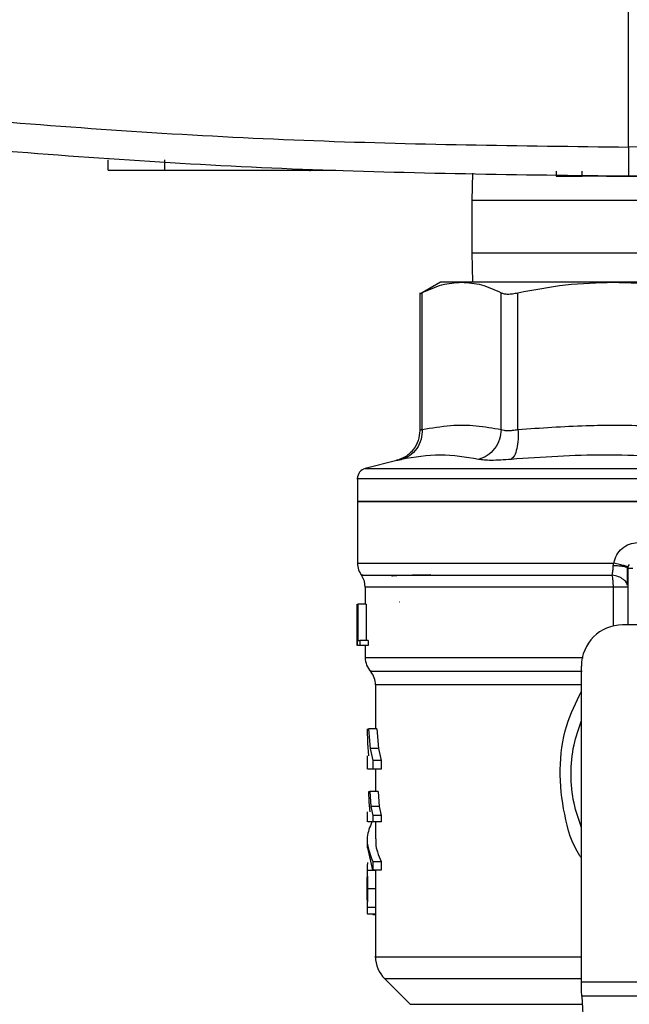
# Model space of a CAD drawing. Extents: x 0.4 to 10.6, y 0.4 to 8.1.
# Drawn here: x 6.6 to 6.7, y 5.2 to 5.5 of the extents above; entities that cross this region are included whole.
import ezdxf

# ---------------------------------------------------------------- set-up
doc = ezdxf.new("R2010")
doc.units = 0
doc.linetypes.add('SLD-SOLID', pattern=[0])
doc.layers.get('0').update_dxf_attribs({"linetype": 'CONTINUOUS'})
doc.styles.add('SLDTEXTSTYLE0', font='TXT', dxfattribs={"width": 0.75})
doc.dimstyles.new('SLDDIMSTYLE0', dxfattribs={"dimtxt": 0.125, "dimasz": 0.13, "dimexe": 0, "dimexo": 0.0625, "dimgap": 0.03125, "dimtad": 0, "dimtih": 1, "dimtoh": 1, "dimdec": 1, "dimlfac": 18, "dimrnd": 1e-09, "dimzin": 12, "dimtxsty": 'SLDTEXTSTYLE0', "dimsah": 1, "dimcen": 0.09, "dimazin": 3, "dimtfac": 1, "dimtdec": 1, "dimtmove": 0, "dimatfit": 3, "dimtolj": 1, "dimtzin": 12})

# ---------------------------------------------------------------- blocks, each defined once
blk = doc.blocks.new('_D_6')
at = {"color": 7, "linetype": 'SLD-SOLID'}
for p, q in [((6.238206688393652, 6.159448387389607), (6.238206688393651, 6.409448387389607)), ((7.070281333198852, 6.15944838738961), (6.113206688393652, 6.159448387389607)), ((7.070281333198854, 5.555773846707195), (6.113206688393654, 5.555773846707192)), ((6.238206688393655, 5.555773846707192), (6.238206688393656, 5.305773846707192))]:
    blk.add_line(p, q, dxfattribs=at)
for points in [[(6.238206688393652, 6.159448387389607), (6.258206688393651, 6.289448387389607), (6.218206688393652, 6.289448387389607)], [(6.238206688393655, 5.555773846707192), (6.218206688393656, 5.425773846707192), (6.258206688393655, 5.425773846707192)]]:
    blk.add_solid(points, dxfattribs=at)
at = {"color": 7, "linetype": 'SLD-SOLID', "insert": (6.07657473891306, 5.919525845286569), "char_height": 0.125, "attachment_point": 1, "style": 'SLDTEXTSTYLE0'}
blk.add_mtext('10.9', dxfattribs=at)
blk = doc.blocks.new('_D_7')
at = {"color": 7, "linetype": 'SLD-SOLID'}
for p, q in [((6.724222355732847, 6.133201668229504), (6.724222355732846, 6.383201668229504)), ((7.114025865132359, 6.133201668229506), (6.599222355732847, 6.133201668229504)), ((7.114025865132362, 5.582020565867301), (6.599222355732849, 5.5820205658673)), ((6.72422235573285, 5.5820205658673), (6.72422235573285, 5.3320205658673))]:
    blk.add_line(p, q, dxfattribs=at)
for points in [[(6.724222355732847, 6.133201668229504), (6.744222355732846, 6.263201668229504), (6.704222355732846, 6.263201668229504)], [(6.72422235573285, 5.5820205658673), (6.704222355732851, 5.4520205658673), (6.74422235573285, 5.4520205658673)]]:
    blk.add_solid(points, dxfattribs=at)
at = {"color": 7, "linetype": 'SLD-SOLID', "insert": (6.60877097110376, 5.919525845286572), "char_height": 0.125, "attachment_point": 1, "style": 'SLDTEXTSTYLE0'}
blk.add_mtext('9.9', dxfattribs=at)

msp = doc.modelspace()

# ---------------------------------------------------------------- linework, layer by layer
at = {"color": 7, "linetype": 'SLD-SOLID'}
for p, q in [((6.685191049174372, 5.42530884289067), (6.685191049174372, 5.559073066523832)), ((6.574656764594378, 5.420402899564545), (6.574656764594378, 5.422590130593762)), ((6.586687073026636, 5.420402899564545), (6.586687073026636, 5.422590130593762)), ((6.586687073026636, 5.420402899564545), (6.623024265108144, 5.420402899564545)), ((6.617473028495762, 5.420402899564545), (6.617473028495762, 5.420184173202403)), ((6.669782101253927, 5.420184173202403), (6.669782101253927, 5.419090573983902)), ((6.675336466719052, 5.419090573983902), (6.675336466719052, 5.420184173202403)), ((6.652010869511675, 5.419790980707558), (6.651930562291243, 5.413960624356628)), ((6.669782101253927, 5.419090573983902), (6.675336466719052, 5.419090573983902)), ((6.651930562291243, 5.413960624356628), (6.651930562291243, 5.402849514194603)), ((6.651930562291243, 5.402849514194603), (6.65201673611057, 5.396594057569283)), ((6.64521565319578, 5.396594057569283), (6.640846992551809, 5.394071778558717)), ((6.649744276436294, 5.396594057569283), (6.64521565319578, 5.396594057569283)), ((6.681941474861879, 5.396594057569283), (6.649744276436294, 5.396594057569283)), ((6.727475147371528, 5.396594057569283), (6.681941474861879, 5.396594057569283)), ((6.640854684314805, 5.394344542815128), (6.640854684314805, 5.365064999573429)), ((6.641354127434084, 5.365281900771472), (6.641354127434084, 5.394335840693434)), ((6.658134425438501, 5.365281900771472), (6.658134555807366, 5.394335840693434)), ((6.661685673303072, 5.365281900771472), (6.661685673303072, 5.394335840693434)), ((6.635932998948311, 5.358717372161022), (6.629248856904831, 5.356991386173832)), ((6.627608555853729, 5.35487637949546), (6.627608555853729, 5.350006124645948)), ((6.627608555853729, 5.350011534953818), (6.627608555853729, 5.336885997692256)), ((6.627608555853729, 5.350006124645948), (6.704708311116703, 5.350006124645948)), ((6.681931436459325, 5.336339686966247), (6.682046552166536, 5.336890234680347)), ((6.685023134077104, 5.335789171844364), (6.684937742470963, 5.335860613982021)), ((6.685023264445968, 5.335789171844364), (6.685023264445968, 5.32375941747978)), ((6.629248987273696, 5.331789976561927), (6.629248987273696, 5.328133879538212)), ((6.62751182215639, 5.321264841852885), (6.62751182215639, 5.328133879538212)), ((6.627539851462223, 5.328133879538212), (6.627539851462223, 5.319384955421345)), ((6.627624851961772, 5.328133879538212), (6.627699814058766, 5.328133879538212)), ((6.627624851961772, 5.319384955421345), (6.627624851961772, 5.328133879538212)), ((6.627699814058766, 5.328133879538212), (6.627699814058766, 5.32041741164247)), ((6.629454187866163, 5.328133879538212), (6.627699814058766, 5.328133879538212)), ((6.629454187866163, 5.328133879538212), (6.629454187866163, 5.32041741164247)), ((6.636581192941802, 5.328560576831191), (6.63651144559938, 5.328569115991805)), ((6.627499176376549, 5.323351395526617), (6.627499176376549, 5.321357240785484)), ((6.694975102074084, 5.32375941747978), (6.683929600043036, 5.32375941747978)), ((6.627510388098883, 5.319384955421345), (6.627527205682382, 5.321357240785484)), ((6.627699814058766, 5.32041741164247), (6.628132769057233, 5.32041741164247)), ((6.628132769057233, 5.32041741164247), (6.628132769057233, 5.319384955421345)), ((6.629897311636049, 5.32041741164247), (6.628132769057233, 5.32041741164247)), ((6.629897311636049, 5.32041741164247), (6.629897311636049, 5.319384955421345)), ((6.628132769057233, 5.319384955421345), (6.627624851961772, 5.319384955421345)), ((6.629897311636049, 5.319384955421345), (6.628132769057233, 5.319384955421345)), ((6.629248987273696, 5.319384955421345), (6.629248987273696, 5.316791560195282)), ((6.675180675926169, 5.247924826860775), (6.675180675926169, 5.315010493362911)), ((6.631436185710697, 5.311011330672691), (6.631436185710697, 5.301676757025001)), ((6.629824826547479, 5.29861563090591), (6.629736045350864, 5.301676757025001)), ((6.629934988237843, 5.301676757025001), (6.630279422777425, 5.297501889697869)), ((6.631690665733886, 5.301676757025001), (6.629934988237843, 5.301676757025001)), ((6.631690665733886, 5.301676757025001), (6.632043443880783, 5.297501889697869)), ((6.630007734064144, 5.295955063122498), (6.629824826547479, 5.29861563090591)), ((6.630279422777425, 5.297501889697869), (6.630863866396252, 5.294946529587977)), ((6.632043443880783, 5.297501889697869), (6.630279422777425, 5.297501889697869)), ((6.632043443880783, 5.297501889697869), (6.63264222807469, 5.294946529587977)), ((6.629686374813551, 5.295955063122498), (6.629686374813551, 5.29308069040157)), ((6.630863866396252, 5.294946529587977), (6.630863866396252, 5.293084536283068)), ((6.63264222807469, 5.294946529587977), (6.630863866396252, 5.294946529587977)), ((6.63264222807469, 5.294946529587977), (6.63264222807469, 5.293084536283068)), ((6.630863866396252, 5.293084536283068), (6.629779588551552, 5.293084536283068)), ((6.63264222807469, 5.293084536283068), (6.630863866396252, 5.293084536283068)), ((6.631436185710697, 5.293084536283068), (6.631436185710697, 5.288331613411462)), ((6.63009625452303, 5.286073168390099), (6.629988439472222, 5.288331613411462)), ((6.629988439472222, 5.288331613411462), (6.630204591049295, 5.288331613411462)), ((6.630204591049295, 5.288331613411462), (6.630475888655982, 5.285180272038247)), ((6.631966917357417, 5.288331613411462), (6.630204591049295, 5.288331613411462)), ((6.631966917357417, 5.288331613411462), (6.632244733407322, 5.285180272038247)), ((6.629686374813551, 5.284034720827309), (6.629686374813551, 5.281883569381297)), ((6.630267037735313, 5.284034720827309), (6.63009625452303, 5.286073168390099)), ((6.630475888655982, 5.285180272038247), (6.630855913895528, 5.283270889651152)), ((6.632244733407322, 5.285180272038247), (6.630475888655982, 5.285180272038247)), ((6.632244733407322, 5.285180272038247), (6.632634014836236, 5.283270889651152)), ((6.630855913895528, 5.283270889651152), (6.630855913895528, 5.281886307127448)), ((6.632634014836236, 5.283270889651152), (6.630855913895528, 5.283270889651152)), ((6.632634014836236, 5.283270889651152), (6.632634014836236, 5.281886307127448)), ((6.632634014836236, 5.281886307127448), (6.630855913895528, 5.281886307127448)), ((6.631436185710697, 5.281886307127448), (6.631436185710697, 5.278251166898677)), ((6.629686374813551, 5.278254165382556), (6.629686374813551, 5.276392041708783)), ((6.630843137746822, 5.271612979879876), (6.629772418264014, 5.276392041708783)), ((6.629686374813551, 5.272205571552725), (6.629686374813551, 5.269081151349996)), ((6.631439705670035, 5.271547534709978), (6.629689894772889, 5.271547534709978)), ((6.630843137746822, 5.273475103553649), (6.630843137746822, 5.271612979879876)), ((6.630843137746822, 5.273475103553649), (6.632620977949801, 5.273475103553649)), ((6.632620977949801, 5.271612979879876), (6.630843137746822, 5.271612979879876)), ((6.632620977949801, 5.273475103553649), (6.632620977949801, 5.271612979879876)), ((6.631463302434479, 5.26763001552105), (6.629712970061876, 5.26763001552105)), ((6.629686374813551, 5.266322220258441), (6.629686374813551, 5.263165403392926)), ((6.631438793087984, 5.263703240142752), (6.629688982190838, 5.263703240142752)), ((6.631436185710697, 5.263165403392926), (6.631436185710697, 5.253202484411342)), ((6.631438793087984, 5.263703240142752), (6.631436707186154, 5.263165403392926)), ((6.631436185710697, 5.262257188699515), (6.629738261621558, 5.262257188699515)), ((6.630870515208334, 5.262257188699515), (6.630870515208334, 5.262233657119501)), ((6.630870515208334, 5.262233657119501), (6.631436185710697, 5.262233657119501)), ((6.63335808350877, 5.248565459460132), (6.638809979046525, 5.243113498737944)), ((6.675180675926169, 5.24611289519977), (6.675180675926169, 5.247924826860775)), ((6.675180675926169, 5.247924826860775), (6.734235815938374, 5.247924826860775)), ((6.73416958855529, 5.244831630001055), (6.675247033678117, 5.244831630001055)), ((6.675247033678117, 5.244831630001055), (6.677810998133054, 5.195259847102966))]:
    msp.add_line(p, q, dxfattribs=at)
at = {"color": 8, "linetype": 'SLD-SOLID'}
for p, q in [((6.65592884499163, 5.413960624356628), (6.651930562291243, 5.413960624356628)), ((6.757486059942164, 5.413960624356628), (6.65592884499163, 5.413960624356628)), ((6.651930562291243, 5.402849514194603), (6.65592884499163, 5.402849514194603)), ((6.65592884499163, 5.402849514194603), (6.757486059942164, 5.402849514194603)), ((6.629248856904831, 5.356991386173832), (6.704708311116703, 5.356991386173832)), ((6.681967157528154, 5.331789976561927), (6.629248987273696, 5.331789976561927)), ((6.681967157528154, 5.323536454129544), (6.681967157528154, 5.331789976561927)), ((6.675180675926169, 5.311011330672691), (6.631436185710697, 5.311011330672691)), ((6.63335808350877, 5.248565459460132), (6.675180675926169, 5.248565459460132)), ((6.638809979046525, 5.243113498737944), (6.675335814874732, 5.243113498737944))]:
    msp.add_line(p, q, dxfattribs=at)
at = {"color": 7, "linetype": 'SLD-SOLID', "flags": 128}
msp.add_lwpolyline([(6.675247033678117, 5.244831630001055), (6.675226826504145, 5.245222215118613), (6.675204533428343, 5.245651324235582), (6.675180675926169, 5.24611289519977)], dxfattribs=at)
at = {"color": 7, "linetype": 'SLD-SOLID'}
for centre, radius, start, end in [((6.629795768891809, 5.354873631104674), 0.002187226596675016, 104.4788100228523, 179.952923902883), ((6.631982995488484, 5.336890245738751), 0.00437445319335147, 179.6569706913813, 218.3981039325569), ((6.686116853756201, 5.335789157290589), 0.001093613298337459, 134.9999999977626, 180), ((6.62487450904929, 5.331789972853362), 0.004374453193349837, 0, 33.17904214193086), ((6.683929627159526, 5.315010504622173), 0.008748906386702338, 90, 180), ((6.633623415435991, 5.316798177820553), 0.004374453193351018, 179.9043326722777, 223.0552460585689), ((6.627061735645964, 5.311011320184837), 0.004374453193351613, 0, 39.9599990379733), ((6.637997868629342, 5.253205256781183), 0.00656167979002674, 179.9904915682453, 225.0000076530935)]:
    msp.add_arc(centre, radius, start, end, dxfattribs=at)
for points, knots in [([(6.410942934349033, 5.448506026766674), (6.433574376265745, 5.444925788230476), (6.478881466711932, 5.437758317780496), (6.547392991125648, 5.430710141037763), (6.616203888746039, 5.426140599251284), (6.662190358532736, 5.425586154938606), (6.685191049174372, 5.42530884289067)], [0, 0, 0, 0, 0.2494317506492652, 0.4993507231402982, 0.7495941917172294, 1, 1, 1, 1]), ([(6.959439033630845, 5.448505994174457), (6.936807591665354, 5.444925756403006), (6.891500501121509, 5.437758287484016), (6.822989021283929, 5.430710103747014), (6.754178165048187, 5.426140606294227), (6.708191739651399, 5.425586157463877), (6.685191049174372, 5.42530884289067)], [0, 0, 0, 0, 0.2494318702979176, 0.4993509626713159, 0.7495940716013365, 1, 1, 1, 1]), ([(6.685191049174372, 5.419090573983902), (6.662085156733659, 5.419369234132526), (6.615888377183649, 5.419926373463477), (6.546762968382042, 5.424518091949488), (6.477938576890381, 5.431600497386413), (6.432424858124851, 5.438802796151102), (6.409690219931609, 5.44240042915091)], [0, 0, 0, 0, 0.2504066251350147, 0.5006506322535134, 0.7505691137605108, 1, 1, 1, 1]), ([(6.960691748048269, 5.44240042915091), (6.937957109867256, 5.43880279595365), (6.892443391126206, 5.431600496793669), (6.823619042608688, 5.42451809876836), (6.754493677996631, 5.419926369499803), (6.708296941683382, 5.419369232985416), (6.685191049174372, 5.419090573983902)], [0, 0, 0, 0, 0.2494310034849651, 0.4993496024666336, 0.7495932571608614, 1, 1, 1, 1]), ([(6.685191049174372, 5.42530884289067), (6.685191049174372, 5.424895030379222), (6.685191049174372, 5.424064808408699), (6.685191049174372, 5.422483721177784), (6.685191049174372, 5.42076400822536), (6.685191049174372, 5.419361875253215), (6.685191049174372, 5.419181502624578), (6.685191049174372, 5.419090573983902)], [0, 0, 0, 0, 0.1211807216062148, 0.2431219325142684, 0.4898651849186746, 0.7428331246952353, 1, 1, 1, 1]), ([(6.574656764594378, 5.420402899564545), (6.574782558469123, 5.420402899564545), (6.575034092250844, 5.420402899564545), (6.576999570221536, 5.420402899564545), (6.579920478373866, 5.420402899564545), (6.583328285695548, 5.420402899564545), (6.585674286060422, 5.420402899564545), (6.586687073026636, 5.420402899564545)], [0, 0, 0, 0, 0.2060027470056488, 0.4119171152342861, 0.6215740540621538, 0.8366305174281363, 1, 1, 1, 1]), ([(6.681191853891936, 5.419090573983902), (6.680529565587963, 5.419090573983902), (6.678779285564142, 5.419090573983902), (6.67667202461165, 5.419090573983902), (6.675727228263735, 5.419090573983902), (6.675336466719052, 5.419090573983902)], [0, 0, 0, 0, 0.2630589513100252, 0.695206037617778, 1, 1, 1, 1]), ([(6.680525408257439, 5.419090573983902), (6.680542988448781, 5.419090573983902), (6.680578173281501, 5.419090573983902), (6.680960723359942, 5.419090573983902), (6.681852334156802, 5.419090573983902), (6.683453409477157, 5.419090573983902), (6.685333672520366, 5.419090573983902), (6.687213973350733, 5.419090573983902), (6.688815068806957, 5.419090573983902), (6.689707023140377, 5.419090573983902), (6.690089013350407, 5.419090573983902), (6.690124310334349, 5.419090573983902), (6.690141937166477, 5.419090573983902)], [0, 0, 0, 0, 0.06189758741096411, 0.1238812602517339, 0.2480721363746046, 0.3735731364152614, 0.4999983465403766, 0.6264235566654918, 0.7519319295798106, 0.8761228057026813, 0.9381374195602253, 0.9999999999999999, 0.9999999999999999, 0.9999999999999999, 0.9999999999999999]), ([(6.641354127434084, 5.394335840693434), (6.642748591242436, 5.394987497285613), (6.645523882767079, 5.39628443809284), (6.648342094204678, 5.396491189694279), (6.649744276436294, 5.396594057569283)], [0, 0, 0, 0, 0.5024566954390428, 0.9999999999999999, 0.9999999999999999, 0.9999999999999999, 0.9999999999999999]), ([(6.649744276436294, 5.396594057569283), (6.651147195308065, 5.396491104522073), (6.653965411145729, 5.396284290062577), (6.656740777622727, 5.394987222798155), (6.658134555807366, 5.394335840693434)], [0, 0, 0, 0, 0.4978039130366304, 1, 1, 1, 1]), ([(6.661685673303072, 5.394335840693434), (6.665050048540405, 5.394987125632319), (6.671750286297925, 5.3962841759405), (6.678554063115687, 5.396491057152533), (6.681941474861879, 5.396594057569283)], [0, 0, 0, 0, 0.5021277392068999, 1, 1, 1, 1]), ([(6.681941474861879, 5.396594057569283), (6.685330679060669, 5.396490957878392), (6.692134457026893, 5.39628398675359), (6.698834675482289, 5.394986834963892), (6.702197276420686, 5.394335840693434)], [0, 0, 0, 0, 0.4981356263554618, 0.9999999999999999, 0.9999999999999999, 0.9999999999999999, 0.9999999999999999]), ([(6.640854814683669, 5.394076211100104), (6.640876318234367, 5.394087403708999), (6.640919781977964, 5.394110026609284), (6.641208335075627, 5.394260043957363), (6.641354127434084, 5.394335840693434)], [0, 0, 0, 0, 0.4947468606736034, 1, 1, 1, 1]), ([(6.658134555807366, 5.394335840693434), (6.658321525470345, 5.39426178360825), (6.658691812267963, 5.394115116173134), (6.659529887117171, 5.39405686460458), (6.660526486641119, 5.394114866744605), (6.66129677814506, 5.394261706214866), (6.661685673303072, 5.394335840693434)], [0, 0, 0, 0, 0.2522792609755927, 0.4996301440756544, 0.7473795138752993, 1, 1, 1, 1]), ([(6.641354127434084, 5.365281900771472), (6.643367877388211, 5.365627017903221), (6.647185859326328, 5.366281344907849), (6.652790341055323, 5.366220498762273), (6.656364307197945, 5.365592792086979), (6.658134425438501, 5.365281900771472)], [0, 0, 0, 0, 0.3603396642323234, 0.6831882611872484, 1, 1, 1, 1]), ([(6.661685673303072, 5.365281900771472), (6.666504557662501, 5.365624870844239), (6.675652416408365, 5.366275943072939), (6.689183056086913, 5.366225555481388), (6.697854257929595, 5.365596804605872), (6.702197146051822, 5.365281900771472)], [0, 0, 0, 0, 0.3571816767576232, 0.6780506195787942, 1, 1, 1, 1]), ([(6.640854684314805, 5.365070768395676), (6.640787164102401, 5.364358616698109), (6.640648205778899, 5.362892990296051), (6.639529078216308, 5.36092517330468), (6.637871542176934, 5.359385583587502), (6.636478964605937, 5.358914108623915), (6.635802760452838, 5.358685171051531)], [0, 0, 0, 0, 0.2431105589140322, 0.5003277461546584, 0.7573704615988184, 1, 1, 1, 1]), ([(6.641354257802949, 5.365281900771472), (6.641314617325164, 5.364576488681279), (6.641233036017243, 5.363124729162818), (6.64027194163722, 5.361172130125072), (6.638803915887872, 5.359637867719216), (6.637541583758383, 5.359160554490647), (6.636928234858669, 5.358928634905681)], [0, 0, 0, 0, 0.2429500643279823, 0.4999986154226492, 0.7570565686151199, 1, 1, 1, 1]), ([(6.641354127434084, 5.365281900771472), (6.64131455198109, 5.364576482087692), (6.641233102607266, 5.36312467533044), (6.640271771678584, 5.361172178590103), (6.638803920653277, 5.359637796576151), (6.63754159480009, 5.359160512877946), (6.636928234858669, 5.358928602313465)], [0, 0, 0, 0, 0.242948310451529, 0.5000066015924296, 0.7570548675813203, 1, 1, 1, 1]), ([(6.641354127434084, 5.365281900771472), (6.641212188266444, 5.365222020080415), (6.640929242435875, 5.365102652099412), (6.640817528781406, 5.365057076923543), (6.64092923884348, 5.365102650591765), (6.641212188221886, 5.365222020064254), (6.641354127434084, 5.365281900771472)], [0, 0, 0, 0, 0.2508238899313945, 0.4999999298501251, 0.7491791059737901, 1, 1, 1, 1]), ([(6.658134425438501, 5.365281900771472), (6.658050944458018, 5.364576483162545), (6.657879134086912, 5.363124678685976), (6.656796310754884, 5.361172147241533), (6.655232883882887, 5.359637833859157), (6.653940885306723, 5.359160520940009), (6.653313124097549, 5.358928602313465)], [0, 0, 0, 0, 0.2429481613786641, 0.500006271179521, 0.7570611349152007, 1, 1, 1, 1]), ([(6.658134425438501, 5.365281900771472), (6.658320812854798, 5.365222034289441), (6.658692352877808, 5.365102697938561), (6.659530718383845, 5.365057104694215), (6.660526998180407, 5.365102689515803), (6.661298608974521, 5.365222033874368), (6.661685673303072, 5.365281900771472)], [0, 0, 0, 0, 0.2508471779935356, 0.5000325029197568, 0.7492005230729999, 1, 1, 1, 1]), ([(6.661685673303072, 5.365281900771472), (6.661713195958224, 5.364576486511569), (6.661769839208381, 5.363124702293515), (6.661493298411939, 5.361172139740357), (6.66098073053159, 5.359637832796173), (6.660487584002658, 5.359160568769466), (6.660247965467151, 5.358928667497898)], [0, 0, 0, 0, 0.2429485436136825, 0.5000024545379349, 0.7570525744968055, 1, 1, 1, 1]), ([(6.653313124097549, 5.358928602313465), (6.650620864293082, 5.359386115212836), (6.645236338789316, 5.360301142013327), (6.63969760485677, 5.359386115880667), (6.636928234858669, 5.358928602313465)], [0, 0, 0, 0, 0.499999452613602, 1, 1, 1, 1]), ([(6.699804616653489, 5.358928602313465), (6.693227837479981, 5.359386114923842), (6.680074252269748, 5.360301142013332), (6.666856736732608, 5.359386116169664), (6.660247965467151, 5.358928602313465)], [0, 0, 0, 0, 0.4999989788634744, 1, 1, 1, 1]), ([(6.636928234858669, 5.358928602313465), (6.636645639024699, 5.358868490847741), (6.636080545487502, 5.35874828878986), (6.635859243473871, 5.358701905372866), (6.63608051899306, 5.358748332056784), (6.636645638558345, 5.358868507050815), (6.636928234858669, 5.358928602313465)], [0, 0, 0, 0, 0.2500449066427722, 0.5000029857749977, 0.7499691833848433, 0.9999999999999999, 0.9999999999999999, 0.9999999999999999, 0.9999999999999999]), ([(6.660247965467151, 5.358928602313465), (6.65948850994133, 5.358868490931722), (6.657969920874977, 5.358748293653573), (6.656024657802486, 5.358701905323377), (6.65439212833997, 5.358748327445666), (6.653672814378533, 5.358868506981767), (6.653313124097549, 5.358928602313465)], [0, 0, 0, 0, 0.2500566884495856, 0.5000073607164254, 0.7499805334587234, 1, 1, 1, 1]), ([(6.704708311116703, 5.350006124645948), (6.699662161876474, 5.350006124645948), (6.689569869295676, 5.350006124645948), (6.675013485764828, 5.350006124645948), (6.66159711674363, 5.350006124645948), (6.649841664487014, 5.350006124645948), (6.640179356186153, 5.350006124645948), (6.633053892010579, 5.350006124645948), (6.628469294101201, 5.350006124645948), (6.627895468571653, 5.350006124645948), (6.627608555853729, 5.350006124645948)], [0, 0, 0, 0, 0.1250001456486201, 0.250000145154429, 0.3750002628670386, 0.500000061309298, 0.6250001536163873, 0.7500000418110947, 0.8750000413169037, 1, 1, 1, 1]), ([(6.682046552166536, 5.336890234680347), (6.68222182740843, 5.337485281694447), (6.682572966239184, 5.338677373118876), (6.683777692693649, 5.340093048365055), (6.685333066184152, 5.341067808543031), (6.686522986137204, 5.341194298048433), (6.687115032874273, 5.341257233121297)], [0, 0, 0, 0, 0.2513481548806207, 0.5035400109215425, 0.7529854711103059, 1, 1, 1, 1]), ([(6.681719978161369, 5.334340089325029), (6.681772503995586, 5.334647596882204), (6.681875620175791, 5.335251280862725), (6.681913065312922, 5.335981453371899), (6.681931436459325, 5.336339686966247)], [0, 0, 0, 0, 0.5093849880029635, 1, 1, 1, 1]), ([(6.685045687890634, 5.336009364856229), (6.685011082686764, 5.336045140980927), (6.684940019253919, 5.336118608955404), (6.684287870998588, 5.336332500999532), (6.683306019474364, 5.336598531326779), (6.682459047368511, 5.33679469727894), (6.682046552166536, 5.336890234680347)], [0, 0, 0, 0, 0.2434403532451743, 0.4999163495487327, 0.7564475795946578, 0.9999999999999999, 0.9999999999999999, 0.9999999999999999, 0.9999999999999999]), ([(6.643207972684973, 5.33436072019781), (6.642886465512579, 5.33435561451684), (6.641276871926826, 5.334330053434394), (6.638805013352481, 5.334283976638906), (6.636170093563023, 5.334213883516849), (6.634730387857576, 5.334155282663797), (6.634909852527489, 5.334117126632178), (6.63495262508849, 5.334108032746506)], [0, 0, 0, 0, 0.06071125798837342, 0.303944856700104, 0.5471988143844435, 0.8920820106694037, 1, 1, 1, 1]), ([(6.681967157528153, 5.331789976561927), (6.68195607606404, 5.332247156244749), (6.681933913075522, 5.333161518097682), (6.681791289928743, 5.333947231536802), (6.681719978161369, 5.334340089325029)], [0, 0, 0, 0, 0.4999986398791072, 1, 1, 1, 1]), ([(6.68497072579364, 5.332176683205771), (6.684976450037319, 5.332731023819302), (6.684987941818141, 5.333843897621865), (6.684988544559658, 5.335203311827863), (6.684988847065783, 5.335885579619541)], [0, 0, 0, 0, 0.4981163293222691, 1, 1, 1, 1]), ([(6.685023264445968, 5.335789171844364), (6.68503966966041, 5.335789171844364), (6.685072483289455, 5.335789171844364), (6.685325491989394, 5.335789171844364), (6.685686903401573, 5.335789171844364), (6.685973497893084, 5.335789171844364), (6.686116798480036, 5.335789171844364)], [0, 0, 0, 0, 0.2499869992349529, 0.5000227633952996, 0.7500055528292582, 0.9999999999999999, 0.9999999999999999, 0.9999999999999999, 0.9999999999999999]), ([(6.685023264445968, 5.331789976561927), (6.684980976172707, 5.331789976561927), (6.684896397867178, 5.331789976561927), (6.684229873015897, 5.331789976561927), (6.683248722933995, 5.331789976561927), (6.682394335776634, 5.331789976561927), (6.681967157528154, 5.331789976561927)], [0, 0, 0, 0, 0.249997408935133, 0.5000052166811112, 0.750011579707028, 1, 1, 1, 1]), ([(6.675180675926169, 5.280655950970258), (6.674584862924043, 5.282373608367712), (6.673307554992604, 5.286055933878298), (6.672825906351676, 5.292044648455205), (6.673307546611371, 5.298033345470167), (6.674584862745804, 5.301715646471), (6.675180675926168, 5.303433281918661)], [0, 0, 0, 0, 0.2332306024947149, 0.5000013382691342, 0.7667720740435534, 1, 1, 1, 1]), ([(6.630671572321353, 5.281886307127448), (6.630231837449077, 5.280810421678127), (6.629088250279774, 5.278012443002665), (6.630174546652381, 5.27520377550842), (6.630843137746822, 5.273475103553649)], [0, 0, 0, 0, 0.3845223906660676, 1, 1, 1, 1]), ([(6.630855913895528, 5.281886307127448), (6.630395301672634, 5.281886307127448), (6.629702644637922, 5.281886307127448), (6.629787525724204, 5.281886307127448), (6.629815961464703, 5.281886307127448)], [0, 0, 0, 0, 0.6649932070405737, 1, 1, 1, 1]), ([(6.631517535882044, 5.278251166898677), (6.63149505939706, 5.277939300817001), (6.631428670485854, 5.277018140341131), (6.631787664053907, 5.275419416789441), (6.632333541249526, 5.274145759573607), (6.632620977949801, 5.273475103553649)], [0, 0, 0, 0, 0.1950606738562803, 0.5761517321395687, 1, 1, 1, 1]), ([(6.629745953384553, 5.273226164207196), (6.6297230005332, 5.273109451654333), (6.629689736470654, 5.272940307803809), (6.629684989929112, 5.272241150733966), (6.629688272091901, 5.271777005328339), (6.629689894772889, 5.271547534709978)], [0, 0, 0, 0, 0.5295189314415745, 0.7673970690629975, 0.9999999999999999, 0.9999999999999999, 0.9999999999999999, 0.9999999999999999]), ([(6.629689894772889, 5.271547534709978), (6.629692302541438, 5.271290061511752), (6.629697190709486, 5.270767348371221), (6.629709425060505, 5.269461660744795), (6.629711522603858, 5.268377893811669), (6.629712970061876, 5.26763001552105)], [0, 0, 0, 0, 0.2312728882794386, 0.4695221816672053, 1, 1, 1, 1]), ([(6.631439705670035, 5.271547534709978), (6.631442143813448, 5.271290060794536), (6.631447093666414, 5.270767344199686), (6.631459803868656, 5.26946167058071), (6.631461873939005, 5.26837789653712), (6.631463302434479, 5.26763001552105)], [0, 0, 0, 0, 0.2312727034349322, 0.4695236013108292, 0.9999999999999999, 0.9999999999999999, 0.9999999999999999, 0.9999999999999999]), ([(6.629686765920144, 5.267677013496643), (6.62968658141272, 5.268145954687482), (6.629686312130354, 5.268830358552473), (6.629686412852201, 5.269642058402441), (6.629688387643795, 5.269962479564307), (6.62968937329743, 5.270122407469466)], [0, 0, 0, 0, 0.5215629534726869, 0.7612035542351718, 1, 1, 1, 1]), ([(6.629688982190838, 5.265337413857231), (6.629688092855718, 5.265494222155886), (6.629686317026676, 5.265807337791164), (6.629686369511415, 5.266582958914017), (6.629686605174652, 5.267233369528573), (6.629686765920144, 5.267677013496643)], [0, 0, 0, 0, 0.2418042328825478, 0.482835963666042, 1, 1, 1, 1]), ([(6.629712970061876, 5.26763001552105), (6.629711413410599, 5.266874631695422), (6.629709155567195, 5.265778985924976), (6.62969613310897, 5.264471538768345), (6.629691348833036, 5.263957513498295), (6.629688982190838, 5.263703240142752)], [0, 0, 0, 0, 0.5287095920085992, 0.7668663381793273, 0.9999999999999999, 0.9999999999999999, 0.9999999999999999, 0.9999999999999999]), ([(6.631463302434479, 5.26763001552105), (6.631461764515458, 5.266874631168458), (6.631459533840919, 5.265778983985804), (6.631446034978375, 5.264471539411357), (6.631441189837123, 5.263957513614251), (6.631438793087984, 5.263703240142752)], [0, 0, 0, 0, 0.5287092564400658, 0.7668663049123063, 1, 1, 1, 1]), ([(6.629688982190838, 5.263703240142752), (6.629687594015968, 5.263481009537252), (6.629684870145855, 5.263044949702965), (6.629690504327631, 5.262589761391899), (6.629706096641591, 5.262304669131456), (6.62972736840216, 5.2622732687581), (6.629738261621558, 5.262257188699515)], [0, 0, 0, 0, 0.2534606698652224, 0.497339317643081, 0.7425886269312664, 1, 1, 1, 1])]:
    msp.add_open_spline(points, degree=3, knots=knots, dxfattribs=at)
at = {"color": 8, "linetype": 'SLD-SOLID'}
for points, knots in [([(6.627623417904264, 5.354873641749309), (6.627618461607022, 5.354873641749309), (6.627124248307429, 5.354873641749307), (6.628855635919494, 5.354873641749309), (6.63300345477618, 5.354873641749309), (6.640259951619111, 5.354873641749309), (6.649890361629834, 5.354873641749309), (6.661647952479268, 5.354873641749309), (6.675049161092207, 5.354873641749309), (6.689589167957224, 5.354873641749309), (6.699668584019188, 5.354873641749309), (6.704708311116703, 5.354873641749309)], [0, 0, 0, 0, 0.001264679225561197, 0.1261064989437072, 0.2509484714162514, 0.3757905791791254, 0.5006323847571797, 0.6254742523809415, 0.7503157611555069, 0.875157408267349, 0.9999999999999999, 0.9999999999999999, 0.9999999999999999, 0.9999999999999999]), ([(6.627772168778474, 5.336890234680347), (6.627720088958403, 5.336890234680348), (6.627343216215887, 5.336890234680348), (6.62898587982192, 5.336890234680347), (6.632806523253651, 5.336890234680348), (6.639119111177471, 5.336890234680347), (6.647433298382943, 5.336890234680347), (6.657581207850787, 5.336890234680348), (6.669157854257993, 5.336890234680347), (6.677750318274083, 5.336890234680347), (6.682046552166536, 5.336890234680347)], [0, 0, 0, 0, 0.0223938488768625, 0.162051850993489, 0.3017098798832423, 0.4413677013549451, 0.5810263892799039, 0.7206839844385875, 0.8603419309626997, 1, 1, 1, 1]), ([(6.684937742470963, 5.335860613982021), (6.684908912133118, 5.33589618345396), (6.684829342664678, 5.335994352403281), (6.684209660263828, 5.336137781590867), (6.683210774906797, 5.336271227084092), (6.682349886296869, 5.336317316835532), (6.681931436459325, 5.336339719558463)], [0, 0, 0, 0, 0.1620911827975955, 0.4473589356876513, 0.7313792273298818, 1, 1, 1, 1]), ([(6.628716951938332, 5.334340121917245), (6.628564078188041, 5.334340108142154), (6.628258330642595, 5.334340080591969), (6.631397791945139, 5.334340091665039), (6.637060273206062, 5.334340088698041), (6.645286987843887, 5.334340089492972), (6.655724146024901, 5.334340089280244), (6.667924470983991, 5.334340089336225), (6.677121463665805, 5.33434008932876), (6.681719978161369, 5.334340089325029)], [0, 0, 0, 0, 0.1428571016529786, 0.2857142452285915, 0.4285712848837995, 0.571428148928522, 0.714285428290389, 0.8571421501510451, 1, 1, 1, 1]), ([(6.684917665665854, 5.332191871178465), (6.684891886560274, 5.332329338985137), (6.684809144055006, 5.332770565725238), (6.684162612577554, 5.333424418344624), (6.683085825856054, 5.334048614724816), (6.682170635774522, 5.33424391809881), (6.681719978161369, 5.334340089325029)], [0, 0, 0, 0, 0.1350425874423059, 0.4334425788463509, 0.7210159722182998, 1, 1, 1, 1]), ([(6.629300482975109, 5.316798209007364), (6.629283414538076, 5.316798209007364), (6.628900908119008, 5.316798209007364), (6.630300266647385, 5.316798209007364), (6.633649179352206, 5.316798209007364), (6.639443391656874, 5.316798209007364), (6.647158184796528, 5.316798209007364), (6.656694575248623, 5.316798209007364), (6.666243861839245, 5.316798209007364), (6.672916894310417, 5.316798209007364), (6.675514159481146, 5.316798209007364)], [0, 0, 0, 0, 0.006987901484542829, 0.1565999961479599, 0.3062119195306937, 0.4558238707172734, 0.6054353177896943, 0.755046881236568, 0.9046598069806984, 1, 1, 1, 1]), ([(6.63048905591128, 5.313904737247811), (6.630436880936305, 5.313904737247811), (6.630328768856202, 5.313904737247811), (6.632325205055239, 5.313904737247812), (6.635912071430271, 5.313904737247812), (6.641147488057006, 5.313904737247811), (6.647854255911005, 5.313904737247812), (6.655906128365347, 5.313904737247811), (6.665048443075237, 5.313904737247811), (6.671884260515477, 5.313904737247811), (6.675302179707732, 5.313904737247811)], [0, 0, 0, 0, 0.117581627421562, 0.2436415988428331, 0.3697011153067605, 0.4957609458270454, 0.6218203966025367, 0.7478808333001338, 0.8739400304159649, 1, 1, 1, 1]), ([(6.675180675926169, 5.274213969092285), (6.675068557988046, 5.274371797423855), (6.6731674267857, 5.277048018292589), (6.671365890302849, 5.283503099043964), (6.670260033788621, 5.292931045487698), (6.671511226073946, 5.302092253495148), (6.674022205390369, 5.307299151731831), (6.675180675926169, 5.309701416916038)], [0, 0, 0, 0, 0.01598662846133532, 0.2710777481040899, 0.5274247462162559, 0.78197171761787, 1, 1, 1, 1]), ([(6.631455219564891, 5.253205287341926), (6.631448882675734, 5.253205287341926), (6.630980428932799, 5.253205287341921), (6.632628675971604, 5.253205287341927), (6.636580540470381, 5.253205287341926), (6.64347272220264, 5.253205287341926), (6.65264920139392, 5.253205287341926), (6.663284755198291, 5.253205287341926), (6.671389634793158, 5.253205287341926), (6.675180675926169, 5.253205287341926)], [0, 0, 0, 0, 0.002327143171541394, 0.1720337695960508, 0.3417403266707404, 0.511446447645272, 0.6811530970497561, 0.8508600022900757, 1, 1, 1, 1])]:
    msp.add_open_spline(points, degree=3, knots=knots, dxfattribs=at)

# ---------------------------------------------------------------- dimensions: what is measured, and where the dimension line sits
at = {"color": 7, "linetype": 'SLD-SOLID'}
for base, p1, p2, picture, middle in [((6.238206688393653, 6.159448387389608), (7.120281333198854, 5.555773846707195), (7.120281333198852, 6.15944838738961), '_D_6', (6.238206688393654, 5.8576111170484)), ((6.724222355732848, 5.582020565867299), (7.164025865132359, 6.133201668229506), (7.164025865132361, 5.582020565867301), '_D_7', (6.724222355732847, 5.857611117048401))]:
    dim = msp.add_linear_dim(base=base, p1=p1, p2=p2, angle=90.0000000000002, dimstyle='SLDDIMSTYLE0', dxfattribs=at)
    dim.commit()
    dim.dimension.update_dxf_attribs({"geometry": picture, "text_midpoint": middle, "dimtype": 160})

doc.saveas('drawing.dxf')
